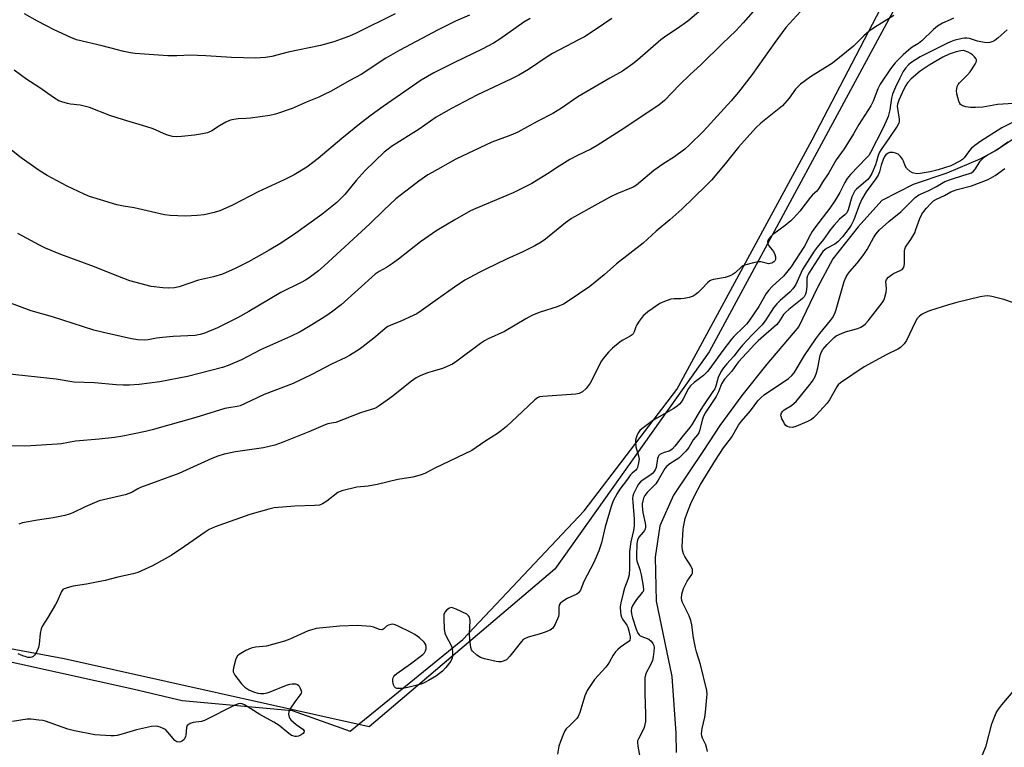
# Model space of a CAD drawing. Units: inches. Extents: x 1273766 to 1279766, y 545451 to 549451.
# Drawn here: x 1275422 to 1275764, y 548555 to 548809 of the extents above; entities that cross this region are included whole.
import ezdxf

# ---------------------------------------------------------------- set-up
doc = ezdxf.new("R2010")
doc.units = ezdxf.units.IN
doc.header["$MEASUREMENT"] = 0
for name, color, linetype in [('HYDRO-Single Line Stream', 4, 'Continuous'), ('NTRL-Pasture Land', 2, 'Continuous'), ('NTRL-Trees', 3, 'Continuous'), ('Undefined', 1, 'Continuous')]:
    doc.layers.add(name, color=color, linetype=linetype)

msp = doc.modelspace()

# ---------------------------------------------------------------- linework, layer by layer
at = {"layer": 'HYDRO-Single Line Stream'}
msp.add_lwpolyline([(1275770.06, 548768.66), (1275764.05, 548764.77), (1275761.23, 548762.92), (1275755.95, 548760.09), (1275744.43, 548755.27), (1275732.71, 548751.29), (1275721.87, 548745.65), (1275713.59, 548736.48), (1275704.8, 548725.39), (1275699.35, 548715.13), (1275692.88, 548701.87), (1275681.74, 548688.75), (1275673.08, 548677.85), (1275665.44, 548667.41), (1275659.68, 548658.62), (1275649.31, 548643.09), (1275644.49, 548632.41), (1275642.82, 548621.52), (1275643.23, 548606.24), (1275648.66, 548579.93), (1275650.07, 548560.25), (1275650.24, 548553.53)], dxfattribs=at)
at = {"layer": 'NTRL-Pasture Land'}
msp.add_lwpolyline([(1275771.19, 548882.02), (1275728.96, 548817.56), (1275661.72, 548692.98), (1275607.87, 548617.31), (1275543.22, 548562.49), (1275437.02, 548586.08), (1275269.13, 548617.32), (1275112.61, 548647.96)], dxfattribs=at)
at = {"layer": 'NTRL-Trees'}
msp.add_lwpolyline([(1275183.7, 548638.92), (1275195.58, 548637.92), (1275207.45, 548631.17), (1275229.7, 548628.67), (1275265.95, 548618.05), (1275303.33, 548610.48), (1275372.08, 548592.3), (1275408.33, 548587.23), (1275460.95, 548575.67), (1275478.08, 548571.61), (1275516.45, 548568.11), (1275536.58, 548560.98), (1275575.83, 548592.86), (1275618.08, 548637.61), (1275650.45, 548679.86), (1275697.58, 548766.8), (1275732.45, 548833.92), (1275777.08, 548896.05)], dxfattribs=at)
at = {"layer": 'Undefined'}
for points, elevation in [([(1275661.07, 548814), (1275654.23, 548808.17), (1275650.63, 548805.61), (1275646.53, 548802.89), (1275644.88, 548801.64), (1275636.71, 548794.55), (1275635.11, 548793.25), (1275631.51, 548790.79), (1275627.09, 548788.32), (1275615.98, 548781.81), (1275610.22, 548777.89), (1275607.25, 548776.02), (1275601.73, 548773.21), (1275594.99, 548769.45), (1275592.56, 548768.45), (1275585.94, 548765.96), (1275573.4, 548760.12), (1275565.16, 548755.51), (1275563.69, 548754.59), (1275560.56, 548752.44), (1275558.01, 548750.41), (1275552.58, 548746.3), (1275548.36, 548742.34), (1275543.53, 548737.6), (1275527.52, 548722.98), (1275525.58, 548721.27), (1275523.74, 548719.81), (1275522.32, 548718.76), (1275521.09, 548718), (1275519.56, 548717.17), (1275512.49, 548713.72), (1275501.33, 548707.05), (1275497.39, 548704.86), (1275490.46, 548701.41), (1275485.7, 548699.4), (1275484.33, 548699), (1275482.65, 548698.68), (1275474.97, 548698.33), (1275471.2, 548698.02), (1275469.18, 548697.8), (1275466.28, 548697.22), (1275464.92, 548697.09), (1275462.69, 548697.25), (1275460.42, 548697.59), (1275450.73, 548699.71), (1275447.29, 548700.59), (1275432.9, 548705.21), (1275425.46, 548707.26), (1275413.15, 548711.76)], 442), ([(1275679.57, 548814.44), (1275673.48, 548807.51), (1275670.92, 548804.8), (1275666.33, 548800.4), (1275658.91, 548793.07), (1275654.98, 548789.43), (1275651.39, 548785.97), (1275646.1, 548780.56), (1275644.13, 548778.87), (1275630.7, 548769.93), (1275622.69, 548764.85), (1275620.49, 548763.61), (1275615.79, 548761.37), (1275613.09, 548759.94), (1275609.41, 548757.67), (1275605.33, 548754.96), (1275599.9, 548751.57), (1275593.43, 548748.4), (1275580.38, 548742.89), (1275578.54, 548742.05), (1275573.03, 548738.98), (1275566.76, 548735.26), (1275561.09, 548731.37), (1275553.43, 548725.32), (1275551.4, 548723.82), (1275549.23, 548722.34), (1275546.76, 548720.98), (1275545.35, 548720.04), (1275533.44, 548709.43), (1275530.13, 548706.82), (1275528.5, 548705.68), (1275523.89, 548702.73), (1275519.21, 548700.02), (1275515.81, 548698.33), (1275505.39, 548693.67), (1275498.72, 548690.26), (1275494.11, 548688.31), (1275492.18, 548687.58), (1275479.96, 548684.48), (1275470.27, 548682.61), (1275463.16, 548681.66), (1275459.76, 548681.45), (1275457.58, 548681.4), (1275455.11, 548681.51), (1275447.54, 548682.2), (1275440.39, 548682.5), (1275434.18, 548683.45), (1275416.97, 548685.31)], 440), ([(1275599.33, 548809.09), (1275597.12, 548807.77), (1275588.78, 548801.91), (1275586.53, 548800.51), (1275582.65, 548798.4), (1275572.96, 548793.7), (1275565.8, 548790.11), (1275561.3, 548787.58), (1275548.12, 548778.45), (1275543.96, 548775.42), (1275540.44, 548772.74), (1275533.7, 548767.28), (1275525.5, 548760.29), (1275521.53, 548757.36), (1275517.1, 548754.6), (1275513.68, 548752.88), (1275504.59, 548748.72), (1275495.69, 548744.03), (1275491.2, 548742.13), (1275489.22, 548741.54), (1275485.72, 548740.75), (1275483.37, 548740.52), (1275479.25, 548740.26), (1275473.98, 548740.51), (1275471.96, 548740.71), (1275461.39, 548743.17), (1275457.64, 548743.7), (1275455.34, 548744.17), (1275449.64, 548745.89), (1275445.86, 548747.14), (1275443.97, 548747.95), (1275438.06, 548750.69), (1275431.09, 548754.42), (1275428.35, 548756.12), (1275422.02, 548760.54), (1275412.81, 548767.7)], 446), ([(1275693.55, 548811.51), (1275688.4, 548805.89), (1275684.5, 548800.75), (1275676.64, 548789.6), (1275671.84, 548783.44), (1275669.3, 548780.39), (1275659.75, 548769.87), (1275654.72, 548764.93), (1275653.18, 548763.56), (1275649.63, 548760.92), (1275645.54, 548758.38), (1275642.35, 548756.17), (1275636.36, 548750.99), (1275635.17, 548750.33), (1275629.56, 548748.07), (1275627.49, 548747.06), (1275622.84, 548744.58), (1275613.77, 548739.41), (1275611.65, 548737.97), (1275604.61, 548732.2), (1275603.18, 548731.23), (1275600.97, 548729.91), (1275596.75, 548727.82), (1275591.11, 548725.25), (1275583.91, 548721.83), (1275581.53, 548720.61), (1275576.62, 548717.91), (1275572.98, 548715.52), (1275567.01, 548711.34), (1275561.36, 548707.25), (1275559.89, 548706.29), (1275558.58, 548705.62), (1275554.28, 548703.68), (1275550.54, 548702.22), (1275549.75, 548701.81), (1275548.8, 548701.12), (1275545.43, 548698.26), (1275541.17, 548694.83), (1275539.76, 548693.85), (1275536.35, 548691.73), (1275535.11, 548691.08), (1275530.09, 548688.77), (1275523.26, 548685.07), (1275516.82, 548681.98), (1275506.64, 548678.2), (1275500.08, 548674.97), (1275498.35, 548674.22), (1275497.23, 548673.94), (1275494.37, 548673.52), (1275493, 548673.23), (1275482.87, 548670.18), (1275467.64, 548665.89), (1275465.38, 548665.32), (1275460.84, 548664.31), (1275457.41, 548663.7), (1275454.53, 548663.24), (1275449.23, 548662.56), (1275440.94, 548661.9), (1275436.12, 548661.02), (1275434.53, 548660.82), (1275425.39, 548660.26), (1275423.05, 548660.19), (1275417.01, 548660.28)], 438), ([(1275578.21, 548810.21), (1275573.34, 548808.09), (1275567.3, 548805.14), (1275553.92, 548798.07), (1275549.07, 548795.22), (1275540.5, 548789.61), (1275536.52, 548787.46), (1275529.74, 548783.63), (1275527.59, 548782.56), (1275525.69, 548781.7), (1275521.67, 548780.07), (1275516.44, 548777.74), (1275510.63, 548775.75), (1275508.61, 548775.32), (1275501.85, 548774.34), (1275500.39, 548774.22), (1275497.61, 548774.18), (1275495.35, 548773.83), (1275494.54, 548773.57), (1275493.28, 548772.95), (1275491.07, 548771.68), (1275488.46, 548770), (1275486.89, 548769.28), (1275485.22, 548768.9), (1275482.38, 548768.43), (1275477.85, 548767.93), (1275476.15, 548767.83), (1275474.77, 548767.97), (1275472.64, 548768.52), (1275467.97, 548770.7), (1275465.48, 548771.49), (1275457.66, 548773.76), (1275452.95, 548775.28), (1275445.79, 548778.08), (1275442.52, 548778.93), (1275439.26, 548779.3), (1275438.11, 548779.5), (1275436.17, 548780.03), (1275435.13, 548780.45), (1275433.68, 548781.34), (1275428.18, 548785.13), (1275423.94, 548787.84), (1275419.57, 548791.1)], 448), ([(1275746.78, 548809.16), (1275745.59, 548808.57), (1275742.95, 548807.49), (1275741.25, 548806.45), (1275739.77, 548805.22), (1275735.77, 548801.24), (1275734.59, 548800.37), (1275732.42, 548799.07), (1275731.14, 548798.09), (1275729.24, 548796.4), (1275726.49, 548793.65), (1275724.85, 548791.5), (1275721.2, 548786.2), (1275720.43, 548784.64), (1275718.76, 548780.26), (1275717.98, 548778.72), (1275713.8, 548772.22), (1275711.93, 548768.94), (1275708.69, 548763.67), (1275705.95, 548759.88), (1275703.33, 548755.36), (1275701.15, 548752.04), (1275699.9, 548749.86), (1275699.15, 548748.97), (1275697.72, 548747.64), (1275696.98, 548746.83), (1275693.23, 548742), (1275691.2, 548739.65), (1275690.16, 548738.68), (1275688.18, 548737.05), (1275683.75, 548733.77), (1275682.92, 548732.93), (1275682.23, 548732.01), (1275681.96, 548731.29), (1275682.08, 548730.59), (1275682.45, 548729.9), (1275683.55, 548728.59), (1275684.03, 548727.89), (1275684.52, 548726.89), (1275684.78, 548726.12), (1275684.83, 548725.62), (1275684.73, 548725.14), (1275684.51, 548724.69), (1275684.19, 548724.31), (1275683.48, 548723.91), (1275682.94, 548723.75), (1275682.38, 548723.7), (1275681.58, 548723.83), (1275679.71, 548724.33), (1275678.87, 548724.35), (1275677.13, 548724.02), (1275673.98, 548723.18), (1275673.2, 548722.82), (1275672.8, 548722.53), (1275670.74, 548720.5), (1275669.74, 548719.87), (1275668.69, 548719.32), (1275667.3, 548718.86), (1275663.24, 548718.19), (1275662.41, 548717.99), (1275661.9, 548717.77), (1275661.04, 548717.06), (1275659.29, 548715.1), (1275657.88, 548713.72), (1275656.82, 548712.83), (1275656.09, 548712.41), (1275654.69, 548711.95), (1275652.94, 548711.58), (1275651.79, 548711.48), (1275649.5, 548711.44), (1275648.37, 548711.3), (1275646.12, 548710.58), (1275644.53, 548709.83), (1275640.27, 548706.89), (1275639.35, 548706.14), (1275638.73, 548705.52), (1275637.26, 548703.67), (1275636.43, 548702.47), (1275636.08, 548701.71), (1275635.58, 548699.95), (1275635.22, 548699.32), (1275634.87, 548698.95), (1275634.18, 548698.47), (1275631.65, 548697.12), (1275630.68, 548696.49), (1275627.99, 548694.27), (1275626.57, 548692.86), (1275624.77, 548690.67), (1275623.97, 548689.52), (1275620.95, 548683.36), (1275620.25, 548682.09), (1275618.78, 548680.3), (1275617.53, 548679.12), (1275616.37, 548678.53), (1275615.26, 548678.29), (1275603.75, 548677.46), (1275602.6, 548677.29), (1275601.86, 548677), (1275600.99, 548676.33), (1275596.68, 548672.2), (1275591.07, 548667.06), (1275589.34, 548665.6), (1275588, 548664.59), (1275583.54, 548661.79), (1275579.06, 548658.71), (1275566.17, 548652.52), (1275562.58, 548650.71), (1275560.96, 548650.1), (1275558.43, 548649.39), (1275553.18, 548648.55), (1275546.07, 548646.77), (1275542.9, 548646.22), (1275538.89, 548645.92), (1275533.67, 548644.62), (1275532.33, 548644.06), (1275528.45, 548641.02), (1275526.97, 548640.09), (1275525.92, 548639.67), (1275524.24, 548639.47), (1275517.32, 548639.23), (1275510.15, 548638.71), (1275508.24, 548638.29), (1275501.62, 548636.41), (1275489.62, 548632.08), (1275487.54, 548631.15), (1275486.07, 548630.25), (1275478.95, 548625.18), (1275474.31, 548622.06), (1275467.75, 548618.49), (1275462.69, 548616.23), (1275461.02, 548615.69), (1275455.71, 548614.56), (1275451.23, 548613.38), (1275448.21, 548612.85), (1275444.79, 548612.08), (1275440.17, 548611.42), (1275437.99, 548610.9), (1275436.98, 548610.54), (1275436.55, 548610.26), (1275436.06, 548609.62), (1275434.56, 548606.14), (1275434.02, 548605.1), (1275431.35, 548600.55), (1275429.43, 548597.67), (1275429.04, 548596.59), (1275428.62, 548594.9), (1275428.28, 548591.2), (1275428.05, 548590.08), (1275427.48, 548588.73), (1275426.78, 548587.48), (1275426.24, 548586.92), (1275425.77, 548586.72), (1275425.23, 548586.63), (1275424.38, 548586.64), (1275423.74, 548586.77), (1275422.64, 548587.14), (1275421.02, 548587.89)], 434), ([(1275726.06, 548810.11), (1275719.31, 548805.9), (1275717.4, 548804.63), (1275715.57, 548802.99), (1275711.99, 548799.42), (1275704.66, 548793.56), (1275696.95, 548788.79), (1275693.53, 548786.21), (1275691.77, 548784.43), (1275689.53, 548781.32), (1275687.19, 548778.7), (1275679.63, 548772.59), (1275677.92, 548770.96), (1275671.87, 548764.24), (1275667.27, 548758.44), (1275662.46, 548752.83), (1275660.69, 548750.98), (1275652.19, 548742.64), (1275648.03, 548738.92), (1275643.21, 548735.03), (1275638.67, 548730.88), (1275629.45, 548723.64), (1275625.11, 548719.83), (1275620.14, 548715.75), (1275612.91, 548710.83), (1275610.96, 548709.66), (1275608.72, 548708.64), (1275602.79, 548706.88), (1275600.12, 548705.75), (1275597.78, 548704.54), (1275590.43, 548700.11), (1275584.72, 548697.52), (1275583.45, 548696.87), (1275581.99, 548695.9), (1275573.79, 548689.71), (1275572.29, 548688.73), (1275568.78, 548687.17), (1275565.19, 548686.2), (1275563.59, 548685.68), (1275561.05, 548684.7), (1275559.6, 548683.97), (1275557.97, 548682.85), (1275551.14, 548677.38), (1275546.69, 548674.17), (1275545.72, 548673.56), (1275545.05, 548673.24), (1275540.21, 548671.72), (1275531.66, 548668.46), (1275530.87, 548668.24), (1275528.9, 548667.89), (1275527.97, 548667.62), (1275522.22, 548665.11), (1275512.93, 548661.43), (1275510.41, 548660.53), (1275506.4, 548659.63), (1275496.69, 548658.17), (1275492.71, 548657.35), (1275490.58, 548656.69), (1275488.46, 548655.86), (1275476.91, 548650.62), (1275463.64, 548645.81), (1275462.62, 548645.31), (1275460.66, 548644.11), (1275459.9, 548643.76), (1275458.23, 548643.28), (1275449.17, 548641.14), (1275444.29, 548639.04), (1275440.06, 548637.01), (1275438.79, 548636.53), (1275437.18, 548636.08), (1275433.18, 548635.24), (1275427.73, 548634.46), (1275422.53, 548633.48), (1275421.19, 548632.98)], 436), ([(1275552.29, 548810.69), (1275538.69, 548803.94), (1275536.38, 548802.92), (1275534.77, 548802.31), (1275530.89, 548800.99), (1275526.32, 548799.66), (1275515.01, 548797.32), (1275509.36, 548795.79), (1275507.11, 548795.44), (1275503.61, 548795.27), (1275495.28, 548795.54), (1275486.39, 548796.11), (1275483.45, 548796.22), (1275481.1, 548796.25), (1275476.26, 548796.09), (1275473.13, 548796.08), (1275461.73, 548796.87), (1275460.1, 548797.11), (1275457.77, 548797.63), (1275455.17, 548798.25), (1275450.21, 548799.59), (1275441.33, 548801.61), (1275439.35, 548802.41), (1275433.57, 548805.15), (1275427.69, 548808.11), (1275423.17, 548810.64)], 450), ([(1275627.83, 548809.03), (1275621.93, 548805.1), (1275618.2, 548802.71), (1275616.42, 548801.72), (1275607.06, 548796.86), (1275605.24, 548795.74), (1275598.69, 548791.36), (1275595.32, 548789.35), (1275592.79, 548788.04), (1275580.76, 548782.33), (1275571.9, 548777.78), (1275566.54, 548774.67), (1275564.56, 548773.34), (1275560.7, 548770.49), (1275551, 548764.49), (1275549.81, 548763.62), (1275548.48, 548762.49), (1275541.84, 548756.17), (1275538.76, 548752.66), (1275534.79, 548747.74), (1275531.95, 548744.96), (1275526.76, 548740.88), (1275516.86, 548733.79), (1275512.07, 548730.61), (1275508.42, 548728.37), (1275501.25, 548724.34), (1275496.62, 548722.06), (1275492.19, 548720.11), (1275489.07, 548719.15), (1275483.85, 548717.98), (1275477.06, 548715.6), (1275475.39, 548715.3), (1275473.4, 548715.18), (1275471.38, 548715.31), (1275467.34, 548715.8), (1275459.87, 548717.7), (1275453.64, 548720.13), (1275447.55, 548722.66), (1275435.88, 548726.88), (1275430.49, 548729.11), (1275428.39, 548730.14), (1275420.91, 548734.26)], 444), ([(1275765.47, 548805.09), (1275762.3, 548802.31), (1275761.17, 548801.43), (1275760.44, 548801.03), (1275759.39, 548800.73), (1275758.3, 548800.62), (1275756.87, 548800.8), (1275755.16, 548801.21), (1275752.39, 548802.09), (1275751.38, 548802.26), (1275750.63, 548802.24), (1275749.77, 548802.1), (1275746.9, 548801.38), (1275745.8, 548800.98), (1275744.47, 548800.37), (1275735.16, 548795.68), (1275731.95, 548793.65), (1275731.09, 548792.9), (1275730.1, 548791.8), (1275729.31, 548790.59), (1275728.07, 548788.32), (1275726.57, 548785.15), (1275725.53, 548782.71), (1275725.17, 548781.29), (1275724.65, 548777.25), (1275724.01, 548775), (1275723.39, 548773.35), (1275722.2, 548770.74), (1275717.86, 548762.38), (1275717.24, 548761.41), (1275716.52, 548760.51), (1275710.9, 548754.79), (1275709.76, 548753.39), (1275708.9, 548751.97), (1275707.23, 548748.53), (1275705.44, 548745.61), (1275703.71, 548743.01), (1275698.73, 548736.49), (1275697.61, 548734.92), (1275696.97, 548733.83), (1275694.91, 548729.84), (1275690.13, 548722.44), (1275687.56, 548719.39), (1275683.62, 548715.74), (1275682.41, 548714.47), (1275681.58, 548713.27), (1275679.01, 548708.79), (1275675.52, 548703.68), (1275674.67, 548702.63), (1275673.68, 548701.58), (1275670.3, 548698.35), (1275669.42, 548697.4), (1275666.12, 548693.06), (1275661.94, 548687.24), (1275661.07, 548686.13), (1275659.71, 548684.75), (1275656.43, 548682.38), (1275655.13, 548681.21), (1275654.5, 548680.25), (1275652.5, 548676.41), (1275651.9, 548675.47), (1275651.37, 548674.82), (1275650.55, 548674.06), (1275649.41, 548673.24), (1275643.47, 548669.91), (1275641.96, 548668.98), (1275638.23, 548666.15), (1275637.58, 548665.57), (1275637.04, 548664.91), (1275636.65, 548664.15), (1275636.24, 548663.08), (1275636.02, 548662.25), (1275635.97, 548661.68), (1275636.18, 548659.94), (1275637.04, 548656.83), (1275637.24, 548655.7), (1275637.12, 548654.31), (1275636.69, 548652.71), (1275636.44, 548652.24), (1275636.09, 548651.84), (1275634.81, 548650.77), (1275634.25, 548650.19), (1275632.86, 548648.22), (1275630.57, 548645.22), (1275629.62, 548643.74), (1275628.23, 548641.12), (1275627.53, 548639.17), (1275625.42, 548632.08), (1275624.14, 548626.51), (1275623.27, 548623.75), (1275621.47, 548619.61), (1275618.04, 548613.1), (1275616.81, 548610.02), (1275616.19, 548609.14), (1275615.57, 548608.63), (1275612.25, 548607.17), (1275610.6, 548606.13), (1275609.81, 548605.43), (1275609.46, 548604.77), (1275609.3, 548604.02), (1275609.26, 548603.23), (1275609.34, 548601.7), (1275609.16, 548600.89), (1275608.03, 548598.24), (1275607.19, 548596.79), (1275606.79, 548596.42), (1275606.31, 548596.12), (1275604.16, 548595.24), (1275602.5, 548594.66), (1275598.67, 548593.64), (1275597.32, 548593.12), (1275596.86, 548592.81), (1275596.25, 548592.21), (1275592.23, 548587.11), (1275591.03, 548585.82), (1275590.29, 548585.41), (1275589.19, 548585.11), (1275588.33, 548585.04), (1275587.46, 548585.14), (1275583.4, 548586.14), (1275581.99, 548586.59), (1275580.75, 548587.37), (1275579.25, 548588.77), (1275578.93, 548589.23), (1275578.67, 548590.02), (1275578.29, 548592.9), (1275578.2, 548594.94), (1275578.43, 548599.31), (1275578.32, 548600.14), (1275578.14, 548600.66), (1275577.85, 548601.11), (1275577.23, 548601.63), (1275573.57, 548603.44), (1275572.26, 548603.92), (1275571.76, 548603.95), (1275571.26, 548603.8), (1275570.33, 548603.18), (1275569.57, 548602.35), (1275569.29, 548601.59), (1275569.24, 548600.14), (1275569.39, 548596.56), (1275569.6, 548595.12), (1275570.03, 548594.05), (1275571.7, 548590.95), (1275572.01, 548590.15), (1275572.13, 548589.58), (1275572.23, 548588.41), (1275572.23, 548586.94), (1275572.09, 548586.1), (1275571.72, 548585.36), (1275569.98, 548583.06), (1275568.76, 548581.81), (1275566.67, 548580.17), (1275563.95, 548578.53), (1275562.68, 548577.85), (1275561.3, 548577.35), (1275556.67, 548576.11), (1275554.87, 548575.81), (1275553.71, 548575.76), (1275552.9, 548575.84), (1275552.45, 548576.02), (1275552.11, 548576.38), (1275551.74, 548577.13), (1275551.45, 548578.25), (1275551.48, 548579.06), (1275551.61, 548579.56), (1275551.83, 548580.02), (1275552.19, 548580.44), (1275552.84, 548580.99), (1275557.68, 548584.35), (1275561.88, 548587.6), (1275562.48, 548588.23), (1275562.88, 548588.88), (1275563.12, 548589.6), (1275563.13, 548590.44), (1275562.9, 548591.23), (1275562.43, 548591.88), (1275560.76, 548593.41), (1275559.19, 548594.64), (1275557.91, 548595.33), (1275553.13, 548597.58), (1275552.33, 548597.92), (1275551.52, 548598.15), (1275550.74, 548598.13), (1275550, 548597.89), (1275549.32, 548597.49), (1275548.35, 548596.54), (1275548.03, 548596.35), (1275547.62, 548596.27), (1275546.86, 548596.39), (1275544.7, 548597.14), (1275543.87, 548597.34), (1275539.18, 548597.78), (1275533.06, 548597.5), (1275524.82, 548596.64), (1275523.25, 548596.26), (1275521.95, 548595.83), (1275515.62, 548592.96), (1275513.71, 548592.25), (1275507.46, 548590.56), (1275503.67, 548590.15), (1275502.16, 548589.82), (1275500.28, 548588.97), (1275497.97, 548587.67), (1275497.35, 548587.12), (1275496.85, 548586.12), (1275495.99, 548582.97), (1275495.87, 548582.13), (1275495.9, 548581.59), (1275496.07, 548581.09), (1275496.49, 548580.39), (1275498.77, 548577.44), (1275499.97, 548576.25), (1275501.35, 548575.28), (1275502.9, 548574.62), (1275504.5, 548574.13), (1275505.35, 548574.05), (1275506.53, 548574.1), (1275507.7, 548574.26), (1275508.81, 548574.58), (1275514.45, 548576.96), (1275515.58, 548577.34), (1275516.45, 548577.46), (1275517.59, 548577.45), (1275518.33, 548577.22), (1275518.7, 548576.87), (1275519.13, 548576.17), (1275519.46, 548575.39), (1275519.62, 548574.6), (1275519.54, 548574.12), (1275519.14, 548573.44), (1275517.33, 548571.19), (1275515.86, 548568.97), (1275515.21, 548567.7), (1275515.1, 548566.9), (1275515.32, 548565.83), (1275515.57, 548565.36), (1275515.92, 548564.94), (1275517.82, 548563.23), (1275520.15, 548561.58), (1275520.56, 548561.03), (1275520.5, 548560.47), (1275520.22, 548560.11), (1275519.58, 548559.65), (1275518.58, 548559.17), (1275517.97, 548559.05), (1275517.45, 548559.07), (1275516.67, 548559.26), (1275516.18, 548559.49), (1275515.22, 548560.15), (1275511.85, 548562.87), (1275510.09, 548564.12), (1275505.11, 548566.8), (1275499.81, 548570.16), (1275499.03, 548570.5), (1275498.54, 548570.58), (1275497.77, 548570.49), (1275496.47, 548569.96), (1275485.89, 548564.63), (1275484.79, 548564.32), (1275481.98, 548563.91), (1275480.91, 548563.56), (1275480.2, 548563.2), (1275479.85, 548562.87), (1275479.58, 548562.17), (1275479.38, 548559.59), (1275479.29, 548559.04), (1275479.09, 548558.52), (1275478.79, 548558.09), (1275478.2, 548557.6), (1275477.52, 548557.24), (1275477.01, 548557.11), (1275476.24, 548557.19), (1275475.58, 548557.65), (1275473.11, 548560.65), (1275472.27, 548561.47), (1275471.54, 548561.89), (1275470.48, 548562.33), (1275469.67, 548562.58), (1275468.84, 548562.73), (1275467.4, 548562.59), (1275462.19, 548561.41), (1275457.52, 548559.99), (1275455.51, 548559.48), (1275454.36, 548559.28), (1275453.25, 548559.26), (1275447.64, 548559.72), (1275440.6, 548561.02), (1275438.31, 548561.69), (1275430.45, 548564.41), (1275429.6, 548564.62), (1275428.15, 548564.82), (1275425.52, 548565.07), (1275424.08, 548565.08), (1275418.97, 548564.27)], 432), ([(1275767.71, 548779.5), (1275762.17, 548779.1), (1275757.06, 548778.19), (1275754.43, 548778.03), (1275752.69, 548778.08), (1275751.04, 548778.35), (1275750, 548778.64), (1275749.54, 548778.88), (1275749.21, 548779.16), (1275748.95, 548779.51), (1275748.61, 548780.28), (1275748, 548782.85), (1275747.87, 548784), (1275747.92, 548784.55), (1275748.12, 548785.37), (1275748.46, 548786.1), (1275748.92, 548786.71), (1275751.65, 548789.41), (1275752.58, 548790.52), (1275754.38, 548793.12), (1275754.74, 548793.84), (1275754.84, 548794.32), (1275754.79, 548794.7), (1275754.59, 548795.12), (1275754.05, 548795.77), (1275753.39, 548796.37), (1275752.67, 548796.91), (1275751.9, 548797.37), (1275750.63, 548797.81), (1275750.11, 548797.89), (1275749.32, 548797.87), (1275747.69, 548797.49), (1275745.29, 548796.69), (1275743.07, 548795.58), (1275738.35, 548792.81), (1275735.2, 548790.68), (1275732.04, 548788.11), (1275730.78, 548786.65), (1275730.17, 548785.71), (1275729.51, 548784.41), (1275727.76, 548780.6), (1275727.27, 548779.21), (1275727.19, 548778.5), (1275727.23, 548777.73), (1275727.92, 548774), (1275727.89, 548773.17), (1275727.72, 548772.63), (1275727.16, 548771.63), (1275724.51, 548767.64), (1275721.56, 548763.44), (1275721.01, 548762.53), (1275720.54, 548761.4), (1275719.98, 548759.24), (1275719.59, 548758.13), (1275718.36, 548755.13), (1275717.7, 548753.89), (1275716.98, 548753.05), (1275713.04, 548749.66), (1275712.46, 548749.03), (1275712.04, 548748.39), (1275711.38, 548746.94), (1275710.12, 548742.5), (1275709.58, 548741.41), (1275708.97, 548740.74), (1275707.1, 548739.17), (1275705.17, 548737.13), (1275703.99, 548735.62), (1275701.47, 548732.07), (1275699.25, 548729.47), (1275698.2, 548728.08), (1275694.15, 548721.7), (1275691.82, 548716.5), (1275691.45, 548715.79), (1275690.86, 548714.95), (1275689.86, 548713.91), (1275686.39, 548710.84), (1275685.27, 548709.73), (1275684.14, 548708.29), (1275681.4, 548704.2), (1275680.11, 548702.47), (1275676.62, 548698.95), (1275673.29, 548695.33), (1275672.08, 548693.89), (1275670.28, 548691.52), (1275667.8, 548688.86), (1275666.7, 548687.48), (1275665.78, 548686.02), (1275664.83, 548684.03), (1275664.55, 548683.25), (1275664, 548681.06), (1275663.62, 548680.16), (1275662.99, 548679.16), (1275659.56, 548674.26), (1275658.18, 548672.01), (1275655.79, 548667.79), (1275655, 548666.64), (1275652.73, 548664.04), (1275649.74, 548660.19), (1275648.79, 548659.14), (1275648.36, 548658.79), (1275647.76, 548658.48), (1275646.03, 548657.93), (1275645, 548657.51), (1275644.53, 548657.24), (1275644.15, 548656.91), (1275643.88, 548656.45), (1275643.7, 548655.92), (1275643.19, 548652.71), (1275642.84, 548651.92), (1275642.38, 548651.18), (1275642.02, 548650.74), (1275641.36, 548650.18), (1275638.68, 548648.4), (1275637.79, 548647.71), (1275637.09, 548646.94), (1275636.48, 548645.94), (1275635.36, 548643.53), (1275635.12, 548642.74), (1275635.02, 548642.04), (1275635.04, 548640.62), (1275635.51, 548634.75), (1275635.5, 548632.48), (1275635.34, 548630.82), (1275634.39, 548626.85), (1275633.87, 548623.51), (1275633.91, 548617.75), (1275633.76, 548615.39), (1275633.33, 548613.71), (1275632.24, 548610.75), (1275631.83, 548609.42), (1275630.86, 548605.68), (1275630.64, 548604.2), (1275630.76, 548602.26), (1275630.89, 548601.44), (1275631.11, 548600.66), (1275631.52, 548599.93), (1275632.97, 548597.83), (1275633.29, 548597.12), (1275633.69, 548595.9), (1275634.16, 548593.81), (1275634.18, 548593.28), (1275634.04, 548592.68), (1275633.83, 548592.32), (1275633.51, 548592), (1275630.74, 548590.13), (1275629.87, 548589.39), (1275629.08, 548588.57), (1275628.24, 548587.41), (1275627, 548585.11), (1275626.41, 548584.17), (1275625.69, 548583.27), (1275621.79, 548578.98), (1275620.79, 548577.56), (1275619.23, 548575.11), (1275618.82, 548574.34), (1275618.38, 548573.25), (1275616.62, 548567.49), (1275615.99, 548566.04), (1275615.58, 548565.4), (1275614.92, 548564.63), (1275613.09, 548562.96), (1275611.91, 548561.73), (1275611.4, 548561.06), (1275610.89, 548560.04), (1275609.88, 548557.34), (1275609.36, 548555.69), (1275608.8, 548552.91)], 430), ([(1275771.53, 548774.98), (1275763.67, 548770.98), (1275756.27, 548766.38), (1275754.2, 548764.85), (1275753.11, 548763.93), (1275752.38, 548763.08), (1275750.55, 548760.61), (1275749.96, 548760.03), (1275749.25, 548759.55), (1275745.91, 548757.81), (1275741.5, 548756.39), (1275738.65, 548755.74), (1275735.16, 548755.11), (1275734.06, 548755.03), (1275732.98, 548755.17), (1275732.47, 548755.39), (1275731.75, 548755.84), (1275730.45, 548756.94), (1275729.9, 548757.81), (1275729.34, 548759.39), (1275728.99, 548760.15), (1275728.34, 548761.03), (1275727.56, 548761.78), (1275726.6, 548762.22), (1275725.81, 548762.38), (1275725.01, 548762.43), (1275724.5, 548762.36), (1275724.05, 548762.18), (1275723.26, 548761.59), (1275722.76, 548760.99), (1275722.26, 548759.98), (1275721.62, 548758.06), (1275720.99, 548755.68), (1275720.51, 548754.49), (1275719.62, 548753.08), (1275716.4, 548748.67), (1275714.91, 548746.12), (1275714.07, 548744.36), (1275712.03, 548738.96), (1275711.15, 548737.17), (1275710.48, 548736.02), (1275708.12, 548733.05), (1275706.54, 548731.35), (1275705.44, 548730.53), (1275702.53, 548728.96), (1275701.95, 548728.53), (1275701.3, 548727.9), (1275700.54, 548726.88), (1275696.39, 548720.43), (1275695.94, 548719.52), (1275695.74, 548718.72), (1275695.74, 548715.82), (1275695.51, 548713.91), (1275695.29, 548713.14), (1275694.74, 548712.18), (1275694.18, 548711.54), (1275693.53, 548710.97), (1275689.4, 548707.75), (1275688.33, 548706.83), (1275687.61, 548705.97), (1275685.84, 548703.28), (1275685.13, 548702.45), (1275678.79, 548696.9), (1275677.53, 548695.69), (1275671.94, 548689.52), (1275671.25, 548688.64), (1275669.6, 548686.25), (1275667.07, 548683.48), (1275665.99, 548681.87), (1275664.9, 548679.08), (1275664.09, 548677.51), (1275660.44, 548671.85), (1275659.75, 548670.64), (1275659.21, 548669.23), (1275658.44, 548665.89), (1275658.05, 548664.79), (1275657.56, 548664.09), (1275656.07, 548662.33), (1275654.58, 548659.67), (1275653.53, 548658.42), (1275651.09, 548656.04), (1275650.17, 548655.37), (1275647.93, 548654.07), (1275646.88, 548653.23), (1275646.26, 548652.38), (1275643.88, 548648.31), (1275643.07, 548647.07), (1275642.33, 548646.21), (1275640.05, 548644.04), (1275639.24, 548642.95), (1275638.79, 548642.01), (1275638.54, 548641.19), (1275638.34, 548640.05), (1275638.31, 548639.23), (1275638.52, 548637.08), (1275639.43, 548633.4), (1275639.55, 548632.55), (1275639.53, 548632.03), (1275639.36, 548631.3), (1275639.16, 548630.85), (1275638.68, 548630.18), (1275637.23, 548628.48), (1275636.72, 548627.45), (1275636.49, 548626.32), (1275636.33, 548621.88), (1275636.35, 548621.01), (1275636.47, 548620.22), (1275637.5, 548617.28), (1275637.97, 548615.35), (1275638.72, 548611.37), (1275638.77, 548610.12), (1275638.63, 548609.62), (1275638.37, 548609.17), (1275636.42, 548606.81), (1275635.08, 548604.84), (1275634.63, 548603.82), (1275634.54, 548602.78), (1275634.67, 548601.76), (1275635.01, 548600.39), (1275636.25, 548596.42), (1275636.81, 548595.08), (1275637.27, 548594.49), (1275637.68, 548594.17), (1275640.62, 548592.92), (1275641.52, 548592.29), (1275642.09, 548591.47), (1275642.38, 548590.76), (1275642.49, 548590.02), (1275642.45, 548588.7), (1275642.22, 548586.82), (1275641.89, 548585.53), (1275641.26, 548584.07), (1275639.78, 548581.26), (1275639.52, 548580.51), (1275639.31, 548579.47), (1275639.22, 548577.98), (1275639.22, 548574.08), (1275639.5, 548566.91), (1275639.45, 548564.3), (1275639.28, 548563.24), (1275639, 548562.21), (1275638.52, 548561.14), (1275637.02, 548558.29), (1275636.77, 548557.59), (1275636.69, 548557.15), (1275636.8, 548555.7), (1275637.76, 548550.61)], 428), ([(1275661.07, 548553.9), (1275660.78, 548555.35), (1275660.48, 548556.16), (1275659.31, 548558.46), (1275659.11, 548559.26), (1275659.05, 548560.06), (1275659.22, 548561.91), (1275660.14, 548565.8), (1275660.41, 548567.5), (1275660.92, 548572.7), (1275660.93, 548573.88), (1275660.81, 548575.06), (1275658.68, 548584.18), (1275657.31, 548588.57), (1275656.95, 548589.92), (1275656.26, 548593.45), (1275655.63, 548598.01), (1275655.33, 548599.43), (1275654.7, 548601.04), (1275652.41, 548605.7), (1275652.15, 548606.48), (1275652.04, 548607.23), (1275652.17, 548608.62), (1275652.75, 548610.57), (1275654.04, 548613.15), (1275655.63, 548615.5), (1275655.82, 548615.94), (1275655.91, 548616.42), (1275655.83, 548617.19), (1275655.29, 548618.5), (1275653.22, 548621.71), (1275652.7, 548622.69), (1275652.34, 548623.91), (1275652.29, 548625.27), (1275652.63, 548631.26), (1275652.84, 548632.71), (1275653.31, 548635), (1275653.85, 548636.66), (1275655.28, 548640.19), (1275656.67, 548643.1), (1275658.7, 548646.8), (1275663.9, 548655.31), (1275666.7, 548659.56), (1275669.48, 548663.24), (1275671.92, 548667.5), (1275672.93, 548668.87), (1275676.08, 548672.48), (1275678.66, 548675.95), (1275679.77, 548677.16), (1275680.79, 548678.06), (1275689.28, 548683.77), (1275690.53, 548684.76), (1275691.33, 548685.66), (1275694.94, 548691.75), (1275698.84, 548697.57), (1275700.18, 548699.38), (1275703.99, 548703.97), (1275704.62, 548704.85), (1275705.41, 548706.39), (1275705.94, 548707.75), (1275708.75, 548717.46), (1275709.4, 548719.13), (1275709.95, 548720.07), (1275710.63, 548721.01), (1275713.21, 548723.89), (1275715.6, 548726.91), (1275716.66, 548728.6), (1275718.92, 548732.76), (1275719.75, 548734.04), (1275721.03, 548735.47), (1275724.26, 548738.43), (1275728.42, 548741.8), (1275733.43, 548746.79), (1275734.66, 548747.63), (1275738.21, 548749.22), (1275740.88, 548750.55), (1275743.81, 548752.32), (1275746.06, 548753.13), (1275750.05, 548754.41), (1275752.33, 548755.05), (1275753.09, 548755.36), (1275753.73, 548755.88), (1275754.47, 548756.75), (1275756.11, 548759.41), (1275757.49, 548760.78), (1275758.61, 548761.62), (1275760.83, 548762.73), (1275761.83, 548763.33), (1275765.68, 548766.18)], 428), ([(1275769.98, 548709.31), (1275764.36, 548711.2), (1275760.13, 548712.24), (1275758.72, 548712.46), (1275757.56, 548712.42), (1275756.11, 548712.19), (1275748, 548710.22), (1275745.03, 548709.41), (1275738.4, 548707.25), (1275736.83, 548706.63), (1275735.83, 548706.12), (1275734.92, 548705.43), (1275734.14, 548704.61), (1275733.41, 548703.37), (1275730.39, 548697.01), (1275729.57, 548695.82), (1275728.37, 548694.57), (1275727.45, 548693.92), (1275723.54, 548692.07), (1275715.71, 548687.81), (1275707.4, 548682.19), (1275706.67, 548681.5), (1275706.17, 548680.86), (1275703.58, 548676.32), (1275702.78, 548675.12), (1275698.81, 548670.84), (1275697.98, 548670.02), (1275697.33, 548669.5), (1275695.7, 548668.61), (1275691.83, 548666.99), (1275690.71, 548666.7), (1275689.61, 548666.77), (1275688.86, 548667.03), (1275688.44, 548667.34), (1275687.94, 548667.98), (1275687.52, 548668.71), (1275687.02, 548669.72), (1275686.75, 548670.48), (1275686.69, 548670.98), (1275686.93, 548671.74), (1275687.38, 548672.37), (1275687.86, 548672.82), (1275690.36, 548674.37), (1275691.31, 548675.09), (1275691.96, 548675.7), (1275696.42, 548681.19), (1275697.62, 548682.77), (1275698.57, 548684.4), (1275699.09, 548685.75), (1275699.52, 548687.41), (1275700.39, 548691.69), (1275700.72, 548692.79), (1275701.31, 548693.8), (1275702.8, 548695.57), (1275705.25, 548698.01), (1275705.93, 548698.54), (1275706.7, 548698.99), (1275707.97, 548699.57), (1275709.5, 548700.12), (1275713.41, 548701.09), (1275714.47, 548701.57), (1275715.41, 548702.16), (1275716.14, 548702.8), (1275717.06, 548703.84), (1275721.96, 548710.06), (1275722.42, 548710.79), (1275722.77, 548711.55), (1275723.34, 548713.77), (1275723.46, 548714.9), (1275723.23, 548717.5), (1275723.44, 548718.23), (1275724.11, 548719.01), (1275725.18, 548719.87), (1275725.89, 548720.3), (1275728.23, 548721.31), (1275728.88, 548721.73), (1275729.38, 548722.25), (1275729.63, 548722.96), (1275729.72, 548723.77), (1275729.73, 548728.2), (1275729.8, 548728.72), (1275730.07, 548729.49), (1275730.48, 548730.2), (1275731.91, 548732.18), (1275733.27, 548734.5), (1275733.72, 548735.57), (1275735.01, 548739.39), (1275735.76, 548740.9), (1275736.41, 548741.82), (1275737.32, 548742.9), (1275739.04, 548744.8), (1275739.84, 548745.57), (1275740.85, 548746.21), (1275743.7, 548747.45), (1275745.83, 548748.68), (1275746.77, 548749.11), (1275748.05, 548749.54), (1275753.07, 548750.86), (1275758.84, 548753.04), (1275761.33, 548754.38), (1275764.68, 548756.86)], 430), ([(1275756.92, 548552.72), (1275758.18, 548555.82), (1275760.18, 548563.44), (1275760.92, 548565.56), (1275761.69, 548567.37), (1275762.28, 548568.31), (1275763.66, 548570.09), (1275768.3, 548575.59)], 430)]:
    msp.add_lwpolyline(points, dxfattribs=dict(at, elevation=elevation))

doc.saveas('drawing.dxf')
